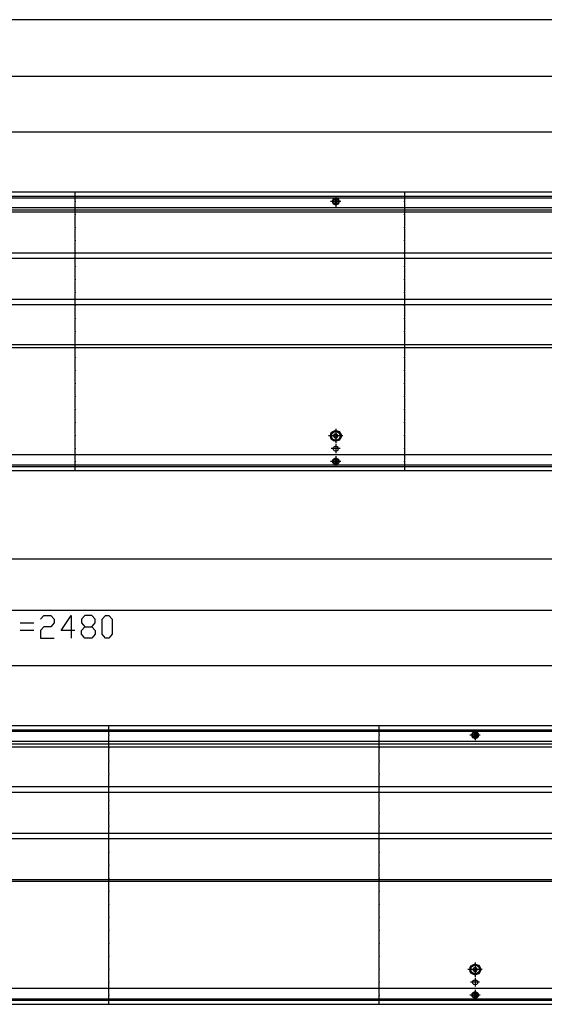
# Model space of a CAD drawing. Units: inches. Extents: x -9685 to -3769, y -9399 to -5241.
# Drawn here: x -5568 to -5004, y -7538 to -6477 of the extents above; entities that cross this region are included whole.
import ezdxf

# ---------------------------------------------------------------- set-up
doc = ezdxf.new("R2010")
doc.units = ezdxf.units.IN
doc.header["$MEASUREMENT"] = 0
doc.layers.add('1', color=7, linetype='Continuous')

msp = doc.modelspace()

# ---------------------------------------------------------------- linework, layer by layer
at = {"color": 3, "linetype": 'Continuous'}
for p, q in [((-4563, -6663.1), (-7163, -6663.1)), ((-4563, -6667.7), (-7163, -6667.7)), ((-5228.6, -6669.7), (-5228.6, -6670.2)), ((-5228.6, -6669.7), (-5228.6, -6669.7)), ((-5228.6, -6676.1), (-5228.6, -6670.2)), ((-5227.4, -6669.8), (-5227.4, -6669.7)), ((-5227.4, -6670.2), (-5227.4, -6669.8)), ((-5227.4, -6670.2), (-5227.4, -6676.1)), ((-4861.3, -6680.1), (-5757.7, -6680.1)), ((-5228.6, -6676.1), (-5228.6, -6676.5)), ((-5228.6, -6676.5), (-5228.6, -6676.5)), ((-5227.4, -6676.4), (-5227.4, -6676.1)), ((-5227.4, -6676.5), (-5227.4, -6676.4)), ((-4567.6, -6946.1), (-7158.4, -6946.1)), ((-7163, -6958.5), (-4563, -6958.5)), ((-5228.6, -6949.7), (-5228.6, -6950.2)), ((-5228.6, -6949.7), (-5228.6, -6949.7)), ((-5228.6, -6956), (-5228.6, -6950.2)), ((-5228.6, -6956), (-5228.6, -6956.5)), ((-5228.6, -6956.5), (-5228.6, -6956.5)), ((-5227.4, -6949.8), (-5227.4, -6949.7)), ((-5227.4, -6950.2), (-5227.4, -6949.8)), ((-5227.4, -6950.2), (-5227.4, -6956)), ((-5227.4, -6956.4), (-5227.4, -6956)), ((-5227.4, -6956.5), (-5227.4, -6956.4)), ((-7163, -6963.1), (-4563, -6963.1)), ((-4363, -7238), (-7163, -7238)), ((-4363, -7242.6), (-7163, -7242.6)), ((-5078.6, -7244.6), (-5078.6, -7245.1)), ((-5078.6, -7244.6), (-5078.6, -7244.6)), ((-5078.6, -7251), (-5078.6, -7245.1)), ((-5077.4, -7244.7), (-5077.4, -7244.6)), ((-5077.4, -7245.1), (-5077.4, -7244.7)), ((-5077.4, -7245.1), (-5077.4, -7251)), ((-4630.7, -7255), (-5657.7, -7255)), ((-5078.6, -7251), (-5078.6, -7251.4)), ((-5078.6, -7251.4), (-5078.6, -7251.4)), ((-5077.4, -7251.3), (-5077.4, -7251)), ((-5077.4, -7251.4), (-5077.4, -7251.3)), ((-4367.6, -7521), (-7158.4, -7521)), ((-5078.6, -7524.6), (-5078.6, -7525.1)), ((-5078.6, -7524.6), (-5078.6, -7524.6)), ((-5078.6, -7531), (-5078.6, -7525.1)), ((-5078.6, -7531), (-5078.6, -7531.4)), ((-5078.6, -7531.4), (-5078.6, -7531.4)), ((-5077.4, -7524.7), (-5077.4, -7524.6)), ((-5077.4, -7525.1), (-5077.4, -7524.7)), ((-5077.4, -7525.1), (-5077.4, -7531)), ((-5077.4, -7531.3), (-5077.4, -7531)), ((-5077.4, -7531.4), (-5077.4, -7531.3)), ((-7163, -7533.4), (-4363, -7533.4)), ((-7163, -7538), (-4363, -7538))]:
    msp.add_line(p, q, dxfattribs=at)
at = {"color": 1, "linetype": 'Continuous'}
for p, q in [((-4639, -6682.6), (-6903.5, -6682.6)), ((-4639, -6684.6), (-6903.5, -6684.6)), ((-4639, -6728.6), (-6903.5, -6728.6)), ((-4639, -6734.6), (-6903.5, -6734.6)), ((-4639, -6778.6), (-6903.5, -6778.6)), ((-4639, -6784.6), (-6903.5, -6784.6)), ((-4639, -6827.6), (-6903.5, -6827.6)), ((-4639, -6830.6), (-6903.5, -6830.6)), ((-6903.5, -7257.5), (-4439, -7257.5)), ((-6903.5, -7260.5), (-4439, -7260.5)), ((-6903.5, -7303.5), (-4439, -7303.5)), ((-6903.5, -7309.5), (-4439, -7309.5)), ((-6903.5, -7353.5), (-4439, -7353.5)), ((-6903.5, -7359.5), (-4439, -7359.5)), ((-6903.5, -7403.5), (-4439, -7403.5)), ((-6903.5, -7405.5), (-4439, -7405.5))]:
    msp.add_line(p, q, dxfattribs=at)
at = {"color": 3, "linetype": 'Continuous'}
for points in [[(-5231.6, -6673.1), (-5231.2, -6671.6), (-5230.2, -6670.3), (-5228.8, -6669.6), (-5227.2, -6669.6), (-5225.8, -6670.3), (-5224.8, -6671.6), (-5224.5, -6673.1), (-5224.8, -6674.7), (-5225.8, -6675.9), (-5227.2, -6676.6), (-5228.8, -6676.6), (-5230.2, -6675.9), (-5231.2, -6674.7), (-5231.6, -6673.1)], [(-5228.6, -6670.2), (-5229.8, -6670.7), (-5230.7, -6671.8), (-5231, -6673.1), (-5230.7, -6674.4), (-5229.8, -6675.5), (-5228.6, -6676.1)], [(-5227.4, -6676.1), (-5226.2, -6675.5), (-5225.3, -6674.4), (-5225, -6673.1), (-5225.3, -6671.8), (-5226.2, -6670.7), (-5227.4, -6670.2)], [(-5233.8, -6925.6), (-5233.4, -6923.5), (-5232.3, -6921.7), (-5230.6, -6920.5), (-5228.5, -6919.9), (-5226.4, -6920.1), (-5224.5, -6921), (-5223.1, -6922.6), (-5222.3, -6924.6), (-5222.3, -6926.7), (-5223.1, -6928.6), (-5224.5, -6930.2), (-5226.4, -6931.1), (-5228.5, -6931.3), (-5230.6, -6930.8), (-5232.3, -6929.5), (-5233.4, -6927.7), (-5233.8, -6925.6)], [(-5232.8, -6925.6), (-5232.4, -6923.8), (-5231.4, -6922.3), (-5229.8, -6921.2), (-5228, -6920.9), (-5226.2, -6921.2), (-5224.6, -6922.3), (-5223.6, -6923.8), (-5223.3, -6925.6), (-5223.6, -6927.4), (-5224.6, -6929), (-5226.2, -6930), (-5228, -6930.4), (-5229.8, -6930), (-5231.4, -6929), (-5232.4, -6927.4), (-5232.8, -6925.6)], [(-5229.1, -6923.7), (-5229.9, -6924.5), (-5230.3, -6925.6)], [(-5229.9, -6925.3), (-5230.1, -6925.3), (-5230.2, -6925.5), (-5230.3, -6925.6)], [(-5230.3, -6925.6), (-5230.2, -6925.8), (-5230.1, -6925.9), (-5229.9, -6925.9)], [(-5230.3, -6925.6), (-5229.9, -6926.7), (-5229.1, -6927.6)], [(-5229.9, -6925.3), (-5229.3, -6924.8), (-5229.2, -6924.1)], [(-5229.2, -6927.1), (-5229.3, -6926.4), (-5229.9, -6925.9)], [(-5229.1, -6923.7), (-5229.2, -6923.8), (-5229.3, -6923.9), (-5229.2, -6924.1)], [(-5226.9, -6923.7), (-5228, -6923.4), (-5229.1, -6923.7)], [(-5228.7, -6923.8), (-5228.8, -6923.7), (-5229, -6923.6), (-5229.1, -6923.7)], [(-5228.7, -6923.8), (-5228, -6924.1), (-5227.3, -6923.8)], [(-5226.9, -6923.7), (-5227, -6923.6), (-5227.2, -6923.7), (-5227.3, -6923.8)], [(-5225.8, -6925.6), (-5226.1, -6924.5), (-5226.9, -6923.7)], [(-5226.8, -6924.1), (-5226.7, -6923.9), (-5226.8, -6923.8), (-5226.9, -6923.7)], [(-5226.9, -6927.6), (-5226.1, -6926.7), (-5225.8, -6925.6)], [(-5226.8, -6924.1), (-5226.7, -6924.8), (-5226.1, -6925.3)], [(-5226.1, -6925.9), (-5226.7, -6926.4), (-5226.8, -6927.1)], [(-5225.8, -6925.6), (-5225.8, -6925.5), (-5225.9, -6925.3), (-5226.1, -6925.3)], [(-5226.1, -6925.9), (-5225.9, -6925.9), (-5225.8, -6925.8), (-5225.8, -6925.6)], [(-5230.8, -6939.4), (-5230.4, -6938), (-5229.4, -6937), (-5228, -6936.6), (-5226.6, -6937), (-5225.6, -6938), (-5225.3, -6939.4), (-5225.6, -6940.7), (-5226.6, -6941.7), (-5228, -6942.1), (-5229.4, -6941.7), (-5230.4, -6940.7), (-5230.8, -6939.4)], [(-5229.2, -6927.1), (-5229.3, -6927.3), (-5229.2, -6927.4), (-5229.1, -6927.6)], [(-5229.1, -6927.6), (-5229, -6927.6), (-5228.8, -6927.6), (-5228.7, -6927.4)], [(-5229.1, -6927.6), (-5228, -6927.9), (-5226.9, -6927.6)], [(-5227.3, -6927.4), (-5228, -6927.1), (-5228.7, -6927.4)], [(-5227.3, -6927.4), (-5227.2, -6927.6), (-5227, -6927.6), (-5226.9, -6927.6)], [(-5226.9, -6927.6), (-5226.8, -6927.4), (-5226.7, -6927.3), (-5226.8, -6927.1)], [(-5231.6, -6953.1), (-5231.2, -6951.6), (-5230.2, -6950.3), (-5228.8, -6949.6), (-5227.2, -6949.6), (-5225.8, -6950.3), (-5224.8, -6951.6), (-5224.5, -6953.1), (-5224.8, -6954.7), (-5225.8, -6955.9), (-5227.2, -6956.6), (-5228.8, -6956.6), (-5230.2, -6955.9), (-5231.2, -6954.7), (-5231.6, -6953.1)], [(-5228.6, -6950.2), (-5229.8, -6950.7), (-5230.7, -6951.8), (-5231, -6953.1), (-5230.7, -6954.4), (-5229.8, -6955.5), (-5228.6, -6956)], [(-5227.4, -6956), (-5226.2, -6955.5), (-5225.3, -6954.4), (-5225, -6953.1), (-5225.3, -6951.8), (-5226.2, -6950.7), (-5227.4, -6950.2)], [(-5081.6, -7248), (-5081.2, -7246.5), (-5080.2, -7245.2), (-5078.8, -7244.6), (-5077.2, -7244.6), (-5075.8, -7245.2), (-5074.8, -7246.5), (-5074.5, -7248), (-5074.8, -7249.6), (-5075.8, -7250.8), (-5077.2, -7251.5), (-5078.8, -7251.5), (-5080.2, -7250.8), (-5081.2, -7249.6), (-5081.6, -7248)], [(-5078.6, -7245.1), (-5079.8, -7245.6), (-5080.7, -7246.7), (-5081, -7248), (-5080.7, -7249.3), (-5079.8, -7250.4), (-5078.6, -7251)], [(-5077.4, -7251), (-5076.2, -7250.4), (-5075.3, -7249.3), (-5075, -7248), (-5075.3, -7246.7), (-5076.2, -7245.6), (-5077.4, -7245.1)], [(-5083.8, -7500.5), (-5083.4, -7498.4), (-5082.3, -7496.6), (-5080.6, -7495.4), (-5078.5, -7494.8), (-5076.4, -7495), (-5074.5, -7495.9), (-5073.1, -7497.5), (-5072.3, -7499.5), (-5072.3, -7501.6), (-5073.1, -7503.5), (-5074.5, -7505.1), (-5076.4, -7506), (-5078.5, -7506.2), (-5080.6, -7505.7), (-5082.3, -7504.4), (-5083.4, -7502.6), (-5083.8, -7500.5)], [(-5082.8, -7500.5), (-5082.4, -7498.7), (-5081.4, -7497.2), (-5079.8, -7496.1), (-5078, -7495.8), (-5076.2, -7496.1), (-5074.6, -7497.2), (-5073.6, -7498.7), (-5073.3, -7500.5), (-5073.6, -7502.3), (-5074.6, -7503.9), (-5076.2, -7504.9), (-5078, -7505.3), (-5079.8, -7504.9), (-5081.4, -7503.9), (-5082.4, -7502.3), (-5082.8, -7500.5)], [(-5079.1, -7498.6), (-5079.9, -7499.4), (-5080.3, -7500.5)], [(-5079.9, -7500.2), (-5079.3, -7499.8), (-5079.2, -7499)], [(-5079.1, -7498.6), (-5079.2, -7498.7), (-5079.3, -7498.8), (-5079.2, -7499)], [(-5076.9, -7498.6), (-5078, -7498.3), (-5079.1, -7498.6)], [(-5078.7, -7498.7), (-5078.8, -7498.6), (-5079, -7498.5), (-5079.1, -7498.6)], [(-5078.7, -7498.7), (-5078, -7499), (-5077.3, -7498.7)], [(-5076.9, -7498.6), (-5077, -7498.5), (-5077.2, -7498.6), (-5077.3, -7498.7)], [(-5076.8, -7499), (-5076.7, -7498.8), (-5076.8, -7498.7), (-5076.9, -7498.6)], [(-5075.8, -7500.5), (-5076.1, -7499.4), (-5076.9, -7498.6)], [(-5076.8, -7499), (-5076.7, -7499.8), (-5076.1, -7500.2)], [(-5079.9, -7500.2), (-5080.1, -7500.3), (-5080.2, -7500.4), (-5080.3, -7500.5)], [(-5080.3, -7500.5), (-5080.2, -7500.7), (-5080.1, -7500.8), (-5079.9, -7500.8)], [(-5080.3, -7500.5), (-5079.9, -7501.6), (-5079.1, -7502.5)], [(-5079.2, -7502), (-5079.3, -7501.3), (-5079.9, -7500.8)], [(-5079.2, -7502), (-5079.3, -7502.2), (-5079.2, -7502.4), (-5079.1, -7502.5)], [(-5079.1, -7502.5), (-5079, -7502.5), (-5078.8, -7502.5), (-5078.7, -7502.3)], [(-5079.1, -7502.5), (-5078, -7502.8), (-5076.9, -7502.5)], [(-5077.3, -7502.3), (-5078, -7502), (-5078.7, -7502.3)], [(-5077.3, -7502.3), (-5077.2, -7502.5), (-5077, -7502.5), (-5076.9, -7502.5)], [(-5076.9, -7502.5), (-5076.1, -7501.6), (-5075.8, -7500.5)], [(-5076.9, -7502.5), (-5076.8, -7502.4), (-5076.7, -7502.2), (-5076.8, -7502)], [(-5076.1, -7500.8), (-5076.7, -7501.3), (-5076.8, -7502)], [(-5075.8, -7500.5), (-5075.8, -7500.4), (-5075.9, -7500.3), (-5076.1, -7500.2)], [(-5076.1, -7500.8), (-5075.9, -7500.8), (-5075.8, -7500.7), (-5075.8, -7500.5)], [(-5080.8, -7514.3), (-5080.4, -7512.9), (-5079.4, -7511.9), (-5078, -7511.5), (-5076.6, -7511.9), (-5075.6, -7512.9), (-5075.3, -7514.3), (-5075.6, -7515.6), (-5076.6, -7516.6), (-5078, -7517), (-5079.4, -7516.6), (-5080.4, -7515.6), (-5080.8, -7514.3)], [(-5081.6, -7528), (-5081.2, -7526.5), (-5080.2, -7525.2), (-5078.8, -7524.6), (-5077.2, -7524.6), (-5075.8, -7525.2), (-5074.8, -7526.5), (-5074.5, -7528), (-5074.8, -7529.6), (-5075.8, -7530.8), (-5077.2, -7531.5), (-5078.8, -7531.5), (-5080.2, -7530.8), (-5081.2, -7529.6), (-5081.6, -7528)], [(-5078.6, -7525.1), (-5079.8, -7525.6), (-5080.7, -7526.7), (-5081, -7528), (-5080.7, -7529.3), (-5079.8, -7530.4), (-5078.6, -7531)], [(-5077.4, -7531), (-5076.2, -7530.4), (-5075.3, -7529.3), (-5075, -7528), (-5075.3, -7526.7), (-5076.2, -7525.6), (-5077.4, -7525.1)]]:
    msp.add_lwpolyline(points, dxfattribs=at)
at = {"color": 2}
for p in [(-5508.5, -6673.1), (-5154, -6673.1), (-5508.5, -6687.1), (-5154, -6687.1), (-5508.5, -6701.1), (-5154, -6701.1), (-5508.5, -6715.1), (-5154, -6715.1), (-5508.5, -6729.1), (-5154, -6729.1), (-5508.5, -6743.1), (-5154, -6743.1), (-5508.5, -6757.1), (-5154, -6757.1), (-5508.5, -6771.1), (-5154, -6771.1), (-5508.5, -6785.1), (-5154, -6785.1), (-5508.5, -6799.1), (-5154, -6799.1), (-5508.5, -6813.1), (-5154, -6813.1), (-5508.5, -6827.1), (-5154, -6827.1), (-5508.5, -6841.1), (-5154, -6841.1), (-5508.5, -6855.1), (-5154, -6855.1), (-5508.5, -6869.1), (-5154, -6869.1), (-5508.5, -6883.1), (-5154, -6883.1), (-5508.5, -6897.1), (-5154, -6897.1), (-5508.5, -6911.1), (-5154, -6911.1), (-5508.5, -6925.1), (-5228, -6925.6), (-5228, -6925.6), (-5154, -6925.1), (-5508.5, -6939.1), (-5154, -6939.1), (-5508.5, -6953.1), (-5154, -6953.1), (-5472.1, -7248), (-5181.3, -7248), (-5472.1, -7262), (-5181.3, -7262), (-5472.1, -7276), (-5181.3, -7276), (-5472.1, -7290), (-5181.3, -7290), (-5472.1, -7304), (-5181.3, -7304), (-5472.1, -7318), (-5181.3, -7318), (-5472.1, -7332), (-5181.3, -7332), (-5472.1, -7346), (-5181.3, -7346), (-5472.1, -7360), (-5181.3, -7360), (-5472.1, -7374), (-5181.3, -7374), (-5472.1, -7388), (-5181.3, -7388), (-5472.1, -7402), (-5181.3, -7402), (-5472.1, -7416), (-5181.3, -7416), (-5472.1, -7430), (-5181.3, -7430), (-5472.1, -7444), (-5181.3, -7444), (-5472.1, -7458), (-5181.3, -7458), (-5472.1, -7472), (-5181.3, -7472), (-5472.1, -7486), (-5181.3, -7486), (-5472.1, -7500), (-5181.3, -7500), (-5078, -7500.5), (-5078, -7500.5), (-5472.1, -7514), (-5181.3, -7514), (-5472.1, -7528), (-5181.3, -7528)]:
    msp.add_point(p, dxfattribs=at)
at = {"layer": '1', "color": 2, "linetype": 'Continuous'}
for p, q in [((-7163, -6477.2), (-4563, -6477.2)), ((-4568, -6538.5), (-7158, -6538.5)), ((-6911, -6598.1), (-4631, -6598.1)), ((-7158, -6669.1), (-4568, -6669.1)), ((-5508.5, -6672.1), (-5508.5, -6663.1)), ((-5228, -6667.6), (-5228, -6678.7)), ((-5154, -6663.1), (-5154, -6672.1)), ((-5508.5, -6686.1), (-5508.5, -6674.1)), ((-5222.5, -6673.1), (-5233.6, -6673.1)), ((-5154, -6674.1), (-5154, -6686.1)), ((-5508.5, -6700.1), (-5508.5, -6688.1)), ((-5154, -6688.1), (-5154, -6700.1)), ((-5508.5, -6714.1), (-5508.5, -6702.1)), ((-5154, -6702.1), (-5154, -6714.1)), ((-5508.5, -6728.1), (-5508.5, -6716.1)), ((-5154, -6716.1), (-5154, -6728.1)), ((-5508.5, -6742.1), (-5508.5, -6730.1)), ((-5154, -6730.1), (-5154, -6742.1)), ((-5508.5, -6756.1), (-5508.5, -6744.1)), ((-5154, -6744.1), (-5154, -6756.1)), ((-5508.5, -6770.1), (-5508.5, -6758.1)), ((-5154, -6758.1), (-5154, -6770.1)), ((-5508.5, -6784.1), (-5508.5, -6772.1)), ((-5154, -6772.1), (-5154, -6784.1)), ((-5508.5, -6798.1), (-5508.5, -6786.1)), ((-5154, -6786.1), (-5154, -6798.1)), ((-5508.5, -6812.1), (-5508.5, -6800.1)), ((-5154, -6800.1), (-5154, -6812.1)), ((-5508.5, -6826.1), (-5508.5, -6814.1)), ((-5154, -6814.1), (-5154, -6826.1)), ((-5508.5, -6840.1), (-5508.5, -6828.1)), ((-5154, -6828.1), (-5154, -6840.1)), ((-5508.5, -6854.1), (-5508.5, -6842.1)), ((-5154, -6842.1), (-5154, -6854.1)), ((-5508.5, -6868.1), (-5508.5, -6856.1)), ((-5154, -6856.1), (-5154, -6868.1)), ((-5508.5, -6882.1), (-5508.5, -6870.1)), ((-5154, -6870.1), (-5154, -6882.1)), ((-5508.5, -6896.1), (-5508.5, -6884.1)), ((-5154, -6884.1), (-5154, -6896.1)), ((-5508.5, -6910.1), (-5508.5, -6898.1)), ((-5154, -6898.1), (-5154, -6910.1)), ((-5508.5, -6924.1), (-5508.5, -6912.1)), ((-5154, -6912.1), (-5154, -6924.1)), ((-5508.5, -6938.1), (-5508.5, -6926.1)), ((-5229, -6925.6), (-5235.8, -6925.6)), ((-5228, -6917.9), (-5228, -6924.6)), ((-5228, -6926.6), (-5228, -6933.4)), ((-5220.3, -6925.6), (-5227, -6925.6)), ((-5154, -6926.1), (-5154, -6938.1)), ((-5228, -6934.6), (-5228, -6944.1)), ((-5508.5, -6952.1), (-5508.5, -6940.1)), ((-5223.3, -6939.4), (-5232.8, -6939.4)), ((-5228, -6947.6), (-5228, -6958.7)), ((-5154, -6940.1), (-5154, -6952.1)), ((-4568, -6957.1), (-7158, -6957.1)), ((-5508.5, -6963.1), (-5508.5, -6954.1)), ((-5222.5, -6953.1), (-5233.6, -6953.1)), ((-5154, -6954.1), (-5154, -6963.1)), ((-7163, -7058.1), (-4363, -7058.1)), ((-4368, -7113.9), (-7158, -7113.9)), ((-6911, -7173), (-4431, -7173)), ((-4368, -7244), (-7158, -7244)), ((-5472.1, -7247), (-5472.1, -7238)), ((-5181.3, -7247), (-5181.3, -7238)), ((-5078, -7242.5), (-5078, -7253.6)), ((-5472.1, -7261), (-5472.1, -7249)), ((-5181.3, -7261), (-5181.3, -7249)), ((-5072.5, -7248), (-5083.6, -7248)), ((-5472.1, -7275), (-5472.1, -7263)), ((-5181.3, -7275), (-5181.3, -7263)), ((-5472.1, -7289), (-5472.1, -7277)), ((-5181.3, -7289), (-5181.3, -7277)), ((-5472.1, -7303), (-5472.1, -7291)), ((-5181.3, -7303), (-5181.3, -7291)), ((-5472.1, -7317), (-5472.1, -7305)), ((-5181.3, -7317), (-5181.3, -7305)), ((-5472.1, -7331), (-5472.1, -7319)), ((-5181.3, -7331), (-5181.3, -7319)), ((-5472.1, -7345), (-5472.1, -7333)), ((-5181.3, -7345), (-5181.3, -7333)), ((-5472.1, -7359), (-5472.1, -7347)), ((-5181.3, -7359), (-5181.3, -7347)), ((-5472.1, -7373), (-5472.1, -7361)), ((-5181.3, -7373), (-5181.3, -7361)), ((-5472.1, -7387), (-5472.1, -7375)), ((-5181.3, -7387), (-5181.3, -7375)), ((-5472.1, -7401), (-5472.1, -7389)), ((-5181.3, -7401), (-5181.3, -7389)), ((-5472.1, -7415), (-5472.1, -7403)), ((-5181.3, -7415), (-5181.3, -7403)), ((-5472.1, -7429), (-5472.1, -7417)), ((-5181.3, -7429), (-5181.3, -7417)), ((-5472.1, -7443), (-5472.1, -7431)), ((-5181.3, -7443), (-5181.3, -7431)), ((-5472.1, -7457), (-5472.1, -7445)), ((-5181.3, -7457), (-5181.3, -7445)), ((-5472.1, -7471), (-5472.1, -7459)), ((-5181.3, -7471), (-5181.3, -7459)), ((-5472.1, -7485), (-5472.1, -7473)), ((-5181.3, -7485), (-5181.3, -7473)), ((-5472.1, -7499), (-5472.1, -7487)), ((-5181.3, -7499), (-5181.3, -7487)), ((-5078, -7492.8), (-5078, -7499.5)), ((-5472.1, -7513), (-5472.1, -7501)), ((-5181.3, -7513), (-5181.3, -7501)), ((-5079, -7500.5), (-5085.8, -7500.5)), ((-5078, -7501.5), (-5078, -7508.3)), ((-5078, -7509.5), (-5078, -7519)), ((-5070.3, -7500.5), (-5077, -7500.5)), ((-5472.1, -7527), (-5472.1, -7515)), ((-5181.3, -7527), (-5181.3, -7515)), ((-5073.3, -7514.3), (-5082.8, -7514.3)), ((-5472.1, -7538), (-5472.1, -7529)), ((-5181.3, -7538), (-5181.3, -7529)), ((-5072.5, -7528), (-5083.6, -7528)), ((-5078, -7522.5), (-5078, -7533.6)), ((-7158, -7532), (-4368, -7532))]:
    msp.add_line(p, q, dxfattribs=at)
at = {"layer": '1', "color": 3, "linetype": 'Continuous'}
for p, q in [((-5567.8, -7127.2), (-5553.1, -7127.2)), ((-5545.7, -7123.1), (-5542.1, -7119)), ((-5542.1, -7119), (-5534.7, -7119)), ((-5534.7, -7119), (-5531, -7123.1)), ((-5531, -7127.2), (-5534.7, -7131.3)), ((-5531, -7123.1), (-5531, -7127.2)), ((-5523.7, -7135.3), (-5512.7, -7119)), ((-5512.7, -7119), (-5512.7, -7143.5)), ((-5498, -7119), (-5501.6, -7123.1)), ((-5501.6, -7123.1), (-5501.6, -7127.2)), ((-5501.6, -7127.2), (-5498, -7131.3)), ((-5490.6, -7119), (-5498, -7119)), ((-5486.9, -7123.1), (-5490.6, -7119)), ((-5490.6, -7131.3), (-5486.9, -7127.2)), ((-5486.9, -7127.2), (-5486.9, -7123.1)), ((-5479.6, -7123.1), (-5475.9, -7119)), ((-5479.6, -7139.4), (-5479.6, -7123.1)), ((-5475.9, -7119), (-5472.2, -7119)), ((-5472.2, -7119), (-5468.6, -7123.1)), ((-5468.6, -7123.1), (-5468.6, -7139.4)), ((-5553.1, -7135.3), (-5567.8, -7135.3)), ((-5542.1, -7131.3), (-5545.7, -7135.3)), ((-5545.7, -7135.3), (-5545.7, -7143.5)), ((-5534.7, -7131.3), (-5542.1, -7131.3)), ((-5509, -7135.3), (-5523.7, -7135.3)), ((-5501.6, -7135.3), (-5498, -7131.3)), ((-5501.6, -7139.4), (-5501.6, -7135.3)), ((-5498, -7131.3), (-5490.6, -7131.3)), ((-5490.6, -7131.3), (-5486.9, -7135.3)), ((-5486.9, -7135.3), (-5486.9, -7139.4)), ((-5545.7, -7143.5), (-5531, -7143.5)), ((-5498, -7143.5), (-5501.6, -7139.4)), ((-5490.6, -7143.5), (-5498, -7143.5)), ((-5486.9, -7139.4), (-5490.6, -7143.5)), ((-5475.9, -7143.5), (-5479.6, -7139.4)), ((-5472.2, -7143.5), (-5475.9, -7143.5)), ((-5468.6, -7139.4), (-5472.2, -7143.5))]:
    msp.add_line(p, q, dxfattribs=at)

doc.saveas('drawing.dxf')
